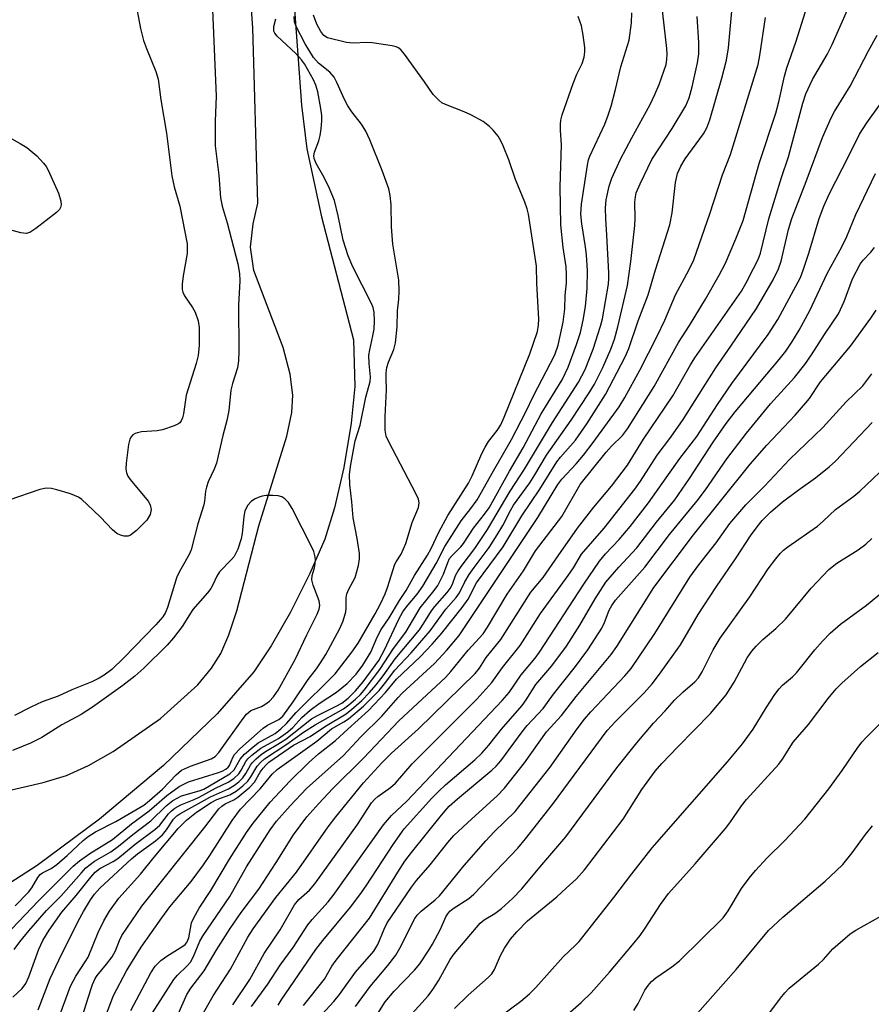
# Model space of a CAD drawing. Units: inches. Extents: x 1261762 to 1267762, y 493454 to 497454.
# Drawn here: x 1262454 to 1262630, y 495617 to 495821 of the extents above; entities that cross this region are included whole.
import ezdxf

# ---------------------------------------------------------------- set-up
doc = ezdxf.new("R2010")
doc.units = ezdxf.units.IN
doc.header["$MEASUREMENT"] = 0
for name, color, linetype in [('HYDRO-Stream Poly Centerlines', 142, 'Continuous'), ('HYDRO-Water Body', 4, 'Continuous'), ('Undefined', 1, 'Continuous')]:
    doc.layers.add(name, color=color, linetype=linetype)

msp = doc.modelspace()

# ---------------------------------------------------------------- linework, layer by layer
at = {"layer": 'HYDRO-Stream Poly Centerlines'}
for points in [[(1262445.2, 495660), (1262458.62, 495663.06), (1262463.45, 495664.52), (1262467.99, 495666.61), (1262473.07, 495669.47), (1262482.89, 495676.3), (1262490.55, 495683.28), (1262493.4, 495686.68), (1262495.33, 495689.73), (1262497.02, 495693.59), (1262498.66, 495698.52), (1262503.23, 495716.12), (1262508.97, 495734.69), (1262509.99, 495739.54), (1262510.25, 495743.16), (1262509.69, 495747.49), (1262508.24, 495752.98), (1262502.14, 495768.93), (1262501.5, 495773.72), (1262502.01, 495778.56), (1262502.96, 495782.84), (1262501.93, 495819.09), (1262500.92, 495833.25)], [(1262510.46, 495824.87), (1262512.05, 495803.05), (1262513.1, 495794.03), (1262516.16, 495779.97), (1262522.75, 495754.59), (1262523.04, 495744.91), (1262522.29, 495737.34), (1262520.77, 495728.17), (1262518.86, 495719.81), (1262516.82, 495713.36), (1262513.75, 495706.28), (1262509.72, 495698.28), (1262505.74, 495691.29), (1262502.16, 495685.92), (1262494.61, 495677.25), (1262483.47, 495666.61), (1262470.28, 495655.51), (1262457.4, 495645.92), (1262446.17, 495638.76)]]:
    msp.add_lwpolyline(points, dxfattribs=at)
at = {"layer": 'HYDRO-Water Body'}
for points in [[(1262445.2, 495660), (1262458.62, 495663.06), (1262463.45, 495664.52), (1262467.99, 495666.61), (1262473.07, 495669.47), (1262482.89, 495676.3), (1262490.55, 495683.28), (1262493.4, 495686.68), (1262495.33, 495689.73), (1262497.02, 495693.59), (1262498.66, 495698.52), (1262503.23, 495716.12), (1262508.97, 495734.69), (1262509.99, 495739.54), (1262510.25, 495743.16), (1262509.69, 495747.49), (1262508.24, 495752.98), (1262502.14, 495768.93), (1262501.5, 495773.72), (1262502.01, 495778.56), (1262502.96, 495782.84), (1262501.93, 495819.09), (1262500.92, 495833.25)], [(1262510.46, 495824.87), (1262512.05, 495803.05), (1262513.1, 495794.03), (1262516.16, 495779.97), (1262522.75, 495754.59), (1262523.04, 495744.91), (1262522.29, 495737.34), (1262520.77, 495728.17), (1262518.86, 495719.81), (1262516.82, 495713.36), (1262513.75, 495706.28), (1262509.72, 495698.28), (1262505.74, 495691.29), (1262502.16, 495685.92), (1262494.61, 495677.25), (1262483.47, 495666.61), (1262470.28, 495655.51), (1262457.4, 495645.92), (1262446.17, 495638.76)]]:
    msp.add_lwpolyline(points, dxfattribs=at)
at = {"layer": 'Undefined'}
for points, elevation in [([(1262477.55, 495825.21), (1262478.75, 495818.93), (1262479.36, 495816.47), (1262479.95, 495814.82), (1262481.91, 495810.03), (1262482.39, 495808.43), (1262482.92, 495804.2), (1262484.08, 495797.29), (1262485.22, 495788.5), (1262485.69, 495786.22), (1262486.83, 495782.2), (1262488.4, 495774.45), (1262488.4, 495772.39), (1262487.53, 495767.78), (1262487.33, 495766.07), (1262487.34, 495764.95), (1262487.47, 495764.42), (1262487.83, 495763.67), (1262489.48, 495761.28), (1262490.04, 495760.3), (1262490.67, 495758.52), (1262490.89, 495757.13), (1262490.89, 495753.45), (1262490.67, 495751.34), (1262490.26, 495749.71), (1262488.17, 495743.14), (1262487.64, 495739.28), (1262487.44, 495738.46), (1262487.14, 495737.8), (1262486.86, 495737.42), (1262486.45, 495737.12), (1262485.71, 495736.78), (1262483.27, 495736), (1262482.16, 495735.74), (1262478.96, 495735.52), (1262478.13, 495735.38), (1262477.62, 495735.19), (1262477.17, 495734.9), (1262476.8, 495734.53), (1262476.53, 495734.07), (1262476.25, 495732.96), (1262475.79, 495729.09), (1262475.71, 495727.92), (1262475.81, 495727.09), (1262476.14, 495726.38), (1262476.61, 495725.7), (1262480.33, 495721.2), (1262480.75, 495720.46), (1262480.92, 495719.51), (1262480.7, 495718.49), (1262480.04, 495717.32), (1262477.92, 495715.15), (1262476.64, 495714.16), (1262476.16, 495713.97), (1262475.37, 495713.96), (1262474.58, 495714.17), (1262473.84, 495714.57), (1262472.97, 495715.33), (1262470.49, 495717.89), (1262467.69, 495720.56), (1262466.59, 495721.55), (1262465.88, 495722.05), (1262464.26, 495722.71), (1262461.44, 495723.59), (1262460.31, 495723.86), (1262459.22, 495723.89), (1262457.9, 495723.6), (1262451.54, 495721.42)], 240), ([(1262452.14, 495632.84), (1262457.61, 495638.59), (1262464.81, 495645.78), (1262466.13, 495646.88), (1262468.23, 495648.38), (1262472.91, 495651.3), (1262476.87, 495654.53), (1262480.55, 495657.18), (1262484.2, 495660.41), (1262486.71, 495662.21), (1262487.67, 495662.75), (1262488.67, 495663.18), (1262494.88, 495665.12), (1262495.62, 495665.39), (1262496.38, 495665.79), (1262496.88, 495666.22), (1262497.14, 495666.61), (1262497.8, 495668.23), (1262498.16, 495668.86), (1262499.28, 495670.06), (1262504.08, 495674.28), (1262505, 495674.9), (1262507.34, 495676.08), (1262508.16, 495676.78), (1262510.29, 495679.77), (1262513.38, 495684.38), (1262515.12, 495686.56), (1262515.96, 495687.77), (1262517.03, 495689.54), (1262519.97, 495694.88), (1262520.64, 495696.46), (1262521.18, 495698.36), (1262521.26, 495699.12), (1262521.28, 495701.26), (1262521.39, 495702.08), (1262521.79, 495703.06), (1262523.08, 495705.47), (1262523.78, 495707.9), (1262524.03, 495709.27), (1262524.01, 495710.41), (1262523.53, 495713.49), (1262522.72, 495717.81), (1262522.43, 495721.07), (1262521.98, 495724.65), (1262521.92, 495726.64), (1262522.15, 495728.41), (1262523.1, 495733.71), (1262524.13, 495736.91), (1262525.32, 495742.72), (1262526.23, 495745.98), (1262526.28, 495746.94), (1262525.98, 495749.67), (1262525.97, 495751.37), (1262526.13, 495752.52), (1262526.78, 495755.39), (1262527.01, 495756.81), (1262527.12, 495758.53), (1262527.03, 495760.24), (1262526.82, 495761.23), (1262526.5, 495762.05), (1262522.66, 495769.68), (1262521.67, 495771.93), (1262520.61, 495775.14), (1262519.62, 495780.23), (1262518.82, 495783.35), (1262517.58, 495786.33), (1262516.41, 495788.62), (1262515.05, 495791.04), (1262514.64, 495792.07), (1262514.57, 495792.62), (1262514.71, 495793.39), (1262515.6, 495795.72), (1262515.9, 495796.83), (1262516.11, 495798.18), (1262516.23, 495799.83), (1262516.2, 495800.96), (1262516, 495802.4), (1262515.36, 495805.83), (1262514.96, 495807.23), (1262514.5, 495808.29), (1262512.62, 495811.61), (1262512.04, 495812.47), (1262510.85, 495813.74), (1262507.01, 495817.34), (1262506.52, 495817.95), (1262506.32, 495818.39), (1262506.31, 495819.36), (1262506.73, 495820.9)], 238), ([(1262452.32, 495618.72), (1262454.28, 495620.5), (1262455.05, 495621.55), (1262455.61, 495622.88), (1262457.68, 495628.62), (1262458.56, 495630.41), (1262459.88, 495632.53), (1262462.49, 495636.25), (1262465.43, 495639.69), (1262468.44, 495643.5), (1262469.36, 495644.52), (1262470.35, 495645.27), (1262473.05, 495646.76), (1262474.01, 495647.38), (1262477.65, 495650.3), (1262481.72, 495653.34), (1262482.72, 495654.27), (1262484.52, 495656.62), (1262485.13, 495657.23), (1262485.8, 495657.75), (1262487.04, 495658.44), (1262489.81, 495659.53), (1262490.86, 495660.01), (1262494.25, 495661.87), (1262496.87, 495663.16), (1262498.03, 495663.92), (1262499.03, 495664.87), (1262499.53, 495665.59), (1262500.51, 495667.42), (1262500.94, 495667.95), (1262501.77, 495668.75), (1262503.61, 495670.18), (1262507.23, 495672.13), (1262509.21, 495673.54), (1262510.2, 495674.42), (1262512.06, 495676.5), (1262513.83, 495678.01), (1262515.67, 495679.43), (1262519.24, 495681.77), (1262521.48, 495683.54), (1262523.34, 495685.47), (1262524.73, 495687.3), (1262526.38, 495690), (1262527.66, 495693.14), (1262528.46, 495694.69), (1262530.11, 495697.1), (1262532.28, 495700.7), (1262533.69, 495702.76), (1262535.41, 495705.86), (1262538.08, 495710.08), (1262538.81, 495711.42), (1262540.4, 495714.8), (1262542.25, 495718.28), (1262546.51, 495724.93), (1262547.29, 495726.48), (1262549.3, 495731.1), (1262549.96, 495732.36), (1262550.71, 495733.55), (1262552.46, 495735.84), (1262553.22, 495737.01), (1262553.95, 495738.56), (1262559.24, 495751.67), (1262560.78, 495756.26), (1262561.05, 495757.68), (1262561.1, 495758.82), (1262560.65, 495766.22), (1262560.6, 495769.8), (1262558.92, 495780.54), (1262558.66, 495781.66), (1262558.22, 495783.01), (1262556.29, 495787.72), (1262554.91, 495791.78), (1262553.73, 495794.68), (1262553.24, 495795.7), (1262552.66, 495796.64), (1262551.65, 495797.94), (1262550.88, 495798.7), (1262549.56, 495799.69), (1262547.01, 495801.08), (1262545.68, 495801.7), (1262541.81, 495803.19), (1262541.04, 495803.59), (1262540.38, 495804.09), (1262539.23, 495805.29), (1262537.46, 495807.89), (1262533.32, 495813.6), (1262532.65, 495814.44), (1262532.1, 495814.91), (1262531.6, 495815.14), (1262530.77, 495815.36), (1262526.65, 495815.98), (1262525.49, 495816.05), (1262522.69, 495815.91), (1262521.33, 495816.06), (1262517.41, 495816.97), (1262516.62, 495817.47), (1262515.98, 495818.31), (1262515.21, 495819.84), (1262514.47, 495821.67)], 242), ([(1262452.6, 495628.55), (1262453.77, 495630.13), (1262455.64, 495632.4), (1262459.32, 495636.58), (1262462.36, 495639.62), (1262466.43, 495644.34), (1262467.45, 495645.42), (1262469.19, 495646.78), (1262472.6, 495648.76), (1262474.2, 495649.89), (1262477.14, 495652.31), (1262480.88, 495655.12), (1262484.03, 495658.27), (1262485.4, 495659.33), (1262486.43, 495659.93), (1262487.24, 495660.29), (1262490.85, 495661.34), (1262491.85, 495661.72), (1262497.22, 495664.83), (1262498.12, 495665.71), (1262499.31, 495667.87), (1262500.22, 495668.91), (1262501.95, 495670.4), (1262503.08, 495671.27), (1262506.55, 495673.22), (1262507.77, 495674.15), (1262508.93, 495675.28), (1262510.9, 495677.56), (1262518.95, 495685.56), (1262522.43, 495690.04), (1262523.74, 495691.89), (1262527.24, 495697.96), (1262528.32, 495699.99), (1262529.3, 495702.07), (1262529.82, 495703.38), (1262531.32, 495708.17), (1262531.56, 495708.65), (1262532.62, 495710.27), (1262533.62, 495712.47), (1262534.9, 495716.8), (1262536.21, 495719.91), (1262536.37, 495720.87), (1262536.21, 495721.64), (1262535.74, 495722.69), (1262529.97, 495733.6), (1262529.54, 495734.66), (1262529.32, 495735.91), (1262529.32, 495738.71), (1262529.62, 495744.26), (1262529.49, 495746.8), (1262529.51, 495747.78), (1262529.69, 495748.87), (1262529.98, 495749.94), (1262531.09, 495752.58), (1262531.44, 495753.97), (1262531.82, 495757.24), (1262531.89, 495760.56), (1262532.16, 495762.95), (1262532.23, 495764.66), (1262532.12, 495766.93), (1262530.9, 495774.34), (1262530.63, 495777.9), (1262530.55, 495782.48), (1262530.32, 495784.41), (1262530.04, 495785.77), (1262528.69, 495789.56), (1262526.17, 495795.93), (1262525.35, 495797.68), (1262524.4, 495799.16), (1262522.42, 495801.69), (1262521.62, 495802.95), (1262520.92, 495804.26), (1262519.33, 495807.8), (1262518.78, 495808.84), (1262517.88, 495809.9), (1262515.55, 495811.79), (1262514.53, 495812.9), (1262512.76, 495815.79), (1262510.88, 495819.33), (1262510.59, 495820.34), (1262510.49, 495821.44)], 240), ([(1262493.63, 495822.79), (1262494.36, 495804.91), (1262494.16, 495799.75), (1262494.15, 495794.66), (1262494.96, 495788.63), (1262495.28, 495783.93), (1262495.64, 495782.22), (1262496.64, 495778.75), (1262498.85, 495770.28), (1262499.23, 495768.28), (1262499.24, 495766.79), (1262498.99, 495761.71), (1262499.06, 495752.23), (1262499.01, 495750.2), (1262498.76, 495748.81), (1262497.76, 495745.56), (1262497.41, 495744.18), (1262496.97, 495739.96), (1262496.61, 495737.92), (1262495.72, 495734.78), (1262494.43, 495729.09), (1262493.96, 495727.85), (1262492.71, 495725.19), (1262492.35, 495724.12), (1262492.17, 495723.3), (1262491.98, 495721.23), (1262491.83, 495720.44), (1262490.56, 495716.52), (1262489.2, 495711.15), (1262488.78, 495710.17), (1262487.04, 495707.16), (1262486.25, 495705.56), (1262484.32, 495699.27), (1262483.89, 495698.23), (1262483.33, 495697.33), (1262481.88, 495695.69), (1262475.28, 495688.81), (1262472.78, 495686.41), (1262471.21, 495685.22), (1262470.21, 495684.65), (1262468.65, 495683.9), (1262464.51, 495682.21), (1262461.69, 495680.94), (1262458.43, 495679.77), (1262456.06, 495678.67), (1262452.71, 495676.95)], 238), ([(1262457.6, 495616.1), (1262460.08, 495622.53), (1262461.82, 495626.37), (1262465.83, 495634.39), (1262466.93, 495636.39), (1262468.4, 495638.84), (1262469.2, 495640), (1262470.31, 495641.24), (1262476.89, 495647.26), (1262478.14, 495648.3), (1262481.81, 495651.04), (1262483.3, 495652.28), (1262484.13, 495653.26), (1262485.57, 495655.49), (1262486.23, 495656.15), (1262486.85, 495656.56), (1262493.22, 495660.11), (1262496.93, 495661.78), (1262498.15, 495662.51), (1262499.06, 495663.22), (1262499.89, 495664), (1262500.54, 495664.9), (1262501.5, 495666.63), (1262501.89, 495667.2), (1262502.61, 495667.96), (1262503.65, 495668.84), (1262504.55, 495669.45), (1262507.15, 495670.97), (1262508.8, 495672.03), (1262514.11, 495676.22), (1262515.34, 495676.91), (1262519.19, 495678.82), (1262520.37, 495679.49), (1262521.66, 495680.52), (1262523.18, 495682.01), (1262524.74, 495683.91), (1262528.01, 495688.3), (1262529.18, 495690.46), (1262532.15, 495696.81), (1262532.94, 495698.32), (1262533.71, 495699.36), (1262535.96, 495702.02), (1262537.09, 495703.64), (1262539.88, 495708.33), (1262541.67, 495711.82), (1262545.03, 495717.14), (1262547.06, 495719.71), (1262548.31, 495721.53), (1262551.69, 495727.5), (1262555.45, 495733.94), (1262558.38, 495739.67), (1262559.99, 495743.03), (1262564.36, 495751.45), (1262565.05, 495753.47), (1262566.11, 495758.22), (1262566.44, 495761.01), (1262566.54, 495763.74), (1262566.78, 495766.34), (1262566.82, 495768.1), (1262566.73, 495769.69), (1262566.12, 495773.67), (1262565.63, 495778.36), (1262565.49, 495786.2), (1262565.76, 495794.91), (1262565.54, 495797.92), (1262565.54, 495799.09), (1262565.64, 495799.97), (1262565.93, 495801.11), (1262568.16, 495807.57), (1262568.91, 495809.51), (1262570.02, 495811.7), (1262570.44, 495813.02), (1262570.6, 495814.12), (1262570.59, 495814.97), (1262570.24, 495817.52), (1262569.88, 495819.49), (1262569.2, 495821.44)], 244), ([(1262449.82, 495797.46), (1262453.87, 495795.19), (1262455.21, 495794.3), (1262457.32, 495792.58), (1262458.71, 495791.09), (1262459.24, 495790.38), (1262459.65, 495789.64), (1262461.8, 495784.89), (1262462.24, 495783.24), (1262462.31, 495782.45), (1262462.22, 495781.96), (1262461.95, 495781.52), (1262461.36, 495780.92), (1262457.08, 495777.59), (1262455.87, 495776.78), (1262455.1, 495776.57), (1262454, 495776.69), (1262451.74, 495777.3)], 242), ([(1262507.2, 495617.07), (1262507.79, 495618.04), (1262514.97, 495628.53), (1262516.42, 495630.4), (1262522.18, 495637.31), (1262524.11, 495639.88), (1262525.4, 495641.71), (1262530.95, 495650.24), (1262533.27, 495653.52), (1262538.98, 495659.84), (1262540.33, 495661.22), (1262541.78, 495662.56), (1262547.87, 495667.74), (1262549.3, 495669.12), (1262550.77, 495670.78), (1262553.35, 495674.11), (1262557.61, 495678.98), (1262558.45, 495680.15), (1262560.45, 495683.32), (1262563.78, 495687.21), (1262566.81, 495691.26), (1262569.54, 495695.59), (1262572.7, 495701.03), (1262574.97, 495704.47), (1262577.65, 495707.58), (1262581.34, 495711.56), (1262585.38, 495716.85), (1262589.2, 495721.5), (1262592.25, 495725.93), (1262597.13, 495733.45), (1262599.79, 495737.27), (1262601.66, 495739.66), (1262610.78, 495750.52), (1262612.14, 495752.24), (1262613.39, 495754.07), (1262614.88, 495756.54), (1262617.1, 495760.64), (1262620.71, 495768.26), (1262623.76, 495773.82), (1262624.73, 495775.93), (1262626.59, 495780.46), (1262630.68, 495788.95)], 264), ([(1262512.42, 495616.99), (1262516.78, 495622.42), (1262518.31, 495625.12), (1262519.15, 495626.35), (1262526.06, 495634.99), (1262531.93, 495644.56), (1262533.39, 495646.79), (1262534.74, 495648.63), (1262540.95, 495656.33), (1262542.58, 495658.17), (1262544.27, 495659.7), (1262551.39, 495665.6), (1262552.26, 495666.41), (1262553.22, 495667.52), (1262557.61, 495673.53), (1262558.69, 495674.82), (1262561.96, 495678.39), (1262564.13, 495681.36), (1262568.64, 495687.05), (1262571.19, 495690.5), (1262574.08, 495694.96), (1262574.64, 495696.13), (1262575.64, 495698.67), (1262576.17, 495699.64), (1262576.93, 495700.79), (1262583.02, 495707.57), (1262588.12, 495714.35), (1262593.83, 495721.28), (1262595.56, 495723.57), (1262599.98, 495729.99), (1262604.04, 495735.31), (1262608.95, 495741.31), (1262613.91, 495746.78), (1262616.09, 495749.49), (1262617.47, 495751.44), (1262620.17, 495755.7), (1262623.01, 495759.95), (1262624.24, 495762.51), (1262625.91, 495767.16), (1262627.49, 495770.22), (1262628.13, 495771.07), (1262629.74, 495772.71), (1262630.47, 495773.64)], 266), ([(1262515.48, 495614.27), (1262518.68, 495617.8), (1262519.85, 495619.25), (1262523.17, 495623.88), (1262526.99, 495628.23), (1262527.83, 495629.58), (1262529.12, 495632.74), (1262529.75, 495634.03), (1262534.74, 495641.43), (1262535.77, 495642.83), (1262538.6, 495646.05), (1262542.29, 495650.67), (1262543.53, 495652.09), (1262547.23, 495655.59), (1262552.47, 495660.34), (1262553.99, 495661.92), (1262558.12, 495667.16), (1262562.69, 495673.56), (1262565.8, 495676.89), (1262568.8, 495680.87), (1262576.06, 495689.53), (1262577.2, 495691.2), (1262584.83, 495703.35), (1262593.03, 495714.28), (1262604.77, 495728.87), (1262608.2, 495732.77), (1262614.07, 495739.01), (1262616.32, 495741.56), (1262617.03, 495742.47), (1262619.33, 495745.89), (1262625.49, 495753.23), (1262629.74, 495759.03), (1262630.84, 495760.72)], 268), ([(1262523.21, 495616.76), (1262526.2, 495620.87), (1262529.9, 495625.26), (1262531.54, 495627.37), (1262532.63, 495629.3), (1262534.87, 495633.94), (1262535.44, 495634.95), (1262535.94, 495635.64), (1262536.73, 495636.44), (1262539.62, 495638.78), (1262540.57, 495639.67), (1262545.62, 495645.92), (1262550.14, 495651), (1262551.86, 495652.86), (1262556.19, 495657.1), (1262563.43, 495666.26), (1262568.98, 495674.17), (1262570.5, 495676.19), (1262571.81, 495677.69), (1262578.89, 495685.09), (1262580.19, 495686.61), (1262585.05, 495693.85), (1262592.33, 495705.48), (1262594.19, 495708.05), (1262597.75, 495712.59), (1262600.59, 495716.59), (1262603.89, 495720.48), (1262607.74, 495724.33), (1262612.89, 495729.83), (1262619.78, 495736.44), (1262624.63, 495741.73), (1262628.07, 495745.03), (1262629.95, 495747.51)], 270), ([(1262527.81, 495615.35), (1262529.33, 495617.7), (1262531.15, 495619.95), (1262535.39, 495624.25), (1262536.45, 495625.59), (1262538.33, 495628.4), (1262539.08, 495629.64), (1262540.73, 495632.72), (1262541.86, 495635.28), (1262542.24, 495635.94), (1262542.69, 495636.46), (1262543.37, 495637.01), (1262546.59, 495639.12), (1262547.68, 495639.96), (1262556.76, 495649.5), (1262558.35, 495651.41), (1262563.94, 495658.55), (1262575.23, 495673.82), (1262576.99, 495675.77), (1262582.88, 495681.6), (1262584.52, 495683.48), (1262586.03, 495685.48), (1262590.35, 495691.54), (1262594.06, 495697.81), (1262597.83, 495703.6), (1262601.87, 495709.49), (1262604.87, 495714.06), (1262606.22, 495715.94), (1262607.28, 495717.25), (1262608.97, 495718.95), (1262611.43, 495721.07), (1262614.71, 495723.5), (1262618.31, 495726.04), (1262621.1, 495728.29), (1262622.43, 495729.46), (1262629.98, 495737.48)], 272), ([(1262534.91, 495615.34), (1262538.19, 495618.99), (1262539.19, 495620.26), (1262540.39, 495622.22), (1262542.75, 495626.48), (1262543.55, 495627.68), (1262548.95, 495634.02), (1262549.78, 495634.7), (1262551.99, 495636.01), (1262553.34, 495637.02), (1262555.65, 495639.07), (1262557.55, 495641.09), (1262561.3, 495645.59), (1262566.67, 495651.85), (1262577.24, 495666.09), (1262581.36, 495671.3), (1262584.77, 495675.33), (1262587.18, 495677.85), (1262589.16, 495680.07), (1262590.84, 495681.72), (1262593.32, 495683.89), (1262594.07, 495684.72), (1262594.85, 495685.93), (1262597.11, 495690.47), (1262598.56, 495692.91), (1262604.68, 495701.48), (1262608.5, 495707.22), (1262610.07, 495709.32), (1262611, 495710.43), (1262611.69, 495711.08), (1262612.59, 495711.78), (1262618.67, 495716.02), (1262619.9, 495717.06), (1262622.41, 495719.47), (1262626.22, 495722.24), (1262627.45, 495723.26), (1262634.25, 495729.78)], 274), ([(1262452.79, 495637.54), (1262455.59, 495640.41), (1262456.26, 495641.28), (1262457.5, 495643.44), (1262458, 495644.06), (1262458.45, 495644.38), (1262460.28, 495645.3), (1262461.44, 495646.13), (1262463.59, 495647.98), (1262466.88, 495651.06), (1262467.89, 495651.9), (1262469.41, 495652.84), (1262473.66, 495654.99), (1262479.44, 495658.41), (1262480.6, 495659.32), (1262483.27, 495661.68), (1262486.12, 495664.65), (1262487.24, 495665.59), (1262489.08, 495666.44), (1262493.36, 495667.95), (1262494.16, 495668.42), (1262494.91, 495669.29), (1262499.93, 495676.32), (1262500.66, 495677.22), (1262501.56, 495677.92), (1262503.74, 495678.79), (1262504.47, 495679.19), (1262505.38, 495679.91), (1262506.21, 495680.75), (1262507.18, 495682.18), (1262510.68, 495688.51), (1262513.1, 495693.6), (1262515.23, 495697.83), (1262515.67, 495698.9), (1262515.8, 495699.63), (1262515.67, 495700.61), (1262514.43, 495703.87), (1262514.16, 495704.97), (1262514.21, 495705.89), (1262514.69, 495707.44), (1262514.86, 495708.25), (1262514.88, 495709.13), (1262514.78, 495710.01), (1262514.54, 495710.83), (1262514.19, 495711.61), (1262510.07, 495719.71), (1262509.31, 495720.92), (1262508.58, 495721.69), (1262507.94, 495722.11), (1262507.18, 495722.31), (1262506.08, 495722.4), (1262504.68, 495722.37), (1262503.87, 495722.23), (1262503.08, 495721.96), (1262502.32, 495721.61), (1262501.63, 495721.17), (1262500.91, 495720.39), (1262500.32, 495719.21), (1262500.09, 495718.08), (1262499.75, 495714.56), (1262499.56, 495713.41), (1262498.85, 495711.29), (1262498.11, 495709.8), (1262497.56, 495709.13), (1262495.09, 495706.62), (1262494.53, 495705.73), (1262493.69, 495703.94), (1262493.27, 495703.2), (1262492.57, 495702.3), (1262489.54, 495698.85), (1262487.32, 495695.33), (1262485.58, 495692.98), (1262484.24, 495691.49), (1262479.43, 495686.7), (1262477.55, 495685.02), (1262475.09, 495683.09), (1262468.8, 495678.64), (1262466.46, 495677.1), (1262462.49, 495674.97), (1262458.34, 495672.38), (1262455.98, 495671.19), (1262452.25, 495669.65)], 236), ([(1262543.64, 495616.32), (1262546.5, 495619.11), (1262550.63, 495622.78), (1262551.35, 495623.53), (1262551.9, 495624.4), (1262553.17, 495627.28), (1262553.99, 495628.79), (1262555.23, 495630.7), (1262556.53, 495632.2), (1262558.75, 495634.44), (1262564.84, 495639.42), (1262566.72, 495641.23), (1262568.81, 495643.07), (1262570.54, 495644.98), (1262578.52, 495655.51), (1262582.4, 495661.61), (1262585.17, 495665.43), (1262586.54, 495666.99), (1262589.8, 495670.44), (1262596.57, 495677.34), (1262599.85, 495681.2), (1262601.49, 495683.84), (1262604.15, 495688.83), (1262605.11, 495690.23), (1262606.01, 495691.28), (1262607.39, 495692.66), (1262610.09, 495694.92), (1262612.11, 495696.82), (1262617.41, 495703.26), (1262621.03, 495707.09), (1262622.68, 495708.4), (1262627.08, 495711.19), (1262628.71, 495712.35), (1262629.9, 495713.49)], 276), ([(1262550.43, 495612.69), (1262557.34, 495617.86), (1262559.18, 495619.38), (1262560.49, 495620.71), (1262566.1, 495627.06), (1262568.7, 495629.42), (1262569.43, 495630.18), (1262576.61, 495639.31), (1262580.29, 495644.21), (1262584.51, 495649.53), (1262600.12, 495667.34), (1262603.19, 495671.07), (1262605.42, 495674.07), (1262608.1, 495678.47), (1262609.89, 495681.25), (1262610.76, 495682.45), (1262611.45, 495683.16), (1262613.52, 495684.92), (1262614.34, 495685.76), (1262618.15, 495690.5), (1262619.71, 495692.29), (1262621.33, 495693.91), (1262623.43, 495695.81), (1262628.8, 495699.71), (1262632.34, 495702.63)], 278), ([(1262565.99, 495614.24), (1262569.84, 495617.6), (1262571.88, 495619.61), (1262575.72, 495623.87), (1262580.47, 495629.49), (1262582.04, 495631.47), (1262583.09, 495632.95), (1262586.25, 495637.83), (1262587.9, 495640.13), (1262593.38, 495646.23), (1262599.71, 495653.57), (1262600.6, 495654.73), (1262602.99, 495658.22), (1262604.01, 495659.54), (1262610.7, 495666.87), (1262611.44, 495667.87), (1262613.69, 495671.4), (1262616.81, 495675.09), (1262620.88, 495680.4), (1262622.53, 495682.41), (1262623.73, 495683.58), (1262627.62, 495687.05), (1262631.26, 495689.93)], 280), ([(1262580.76, 495615.91), (1262581.63, 495617.35), (1262583.02, 495620.14), (1262583.67, 495621.07), (1262584.4, 495621.93), (1262585.26, 495622.67), (1262588.58, 495624.94), (1262590.2, 495626.21), (1262599.17, 495635.08), (1262600.25, 495636.54), (1262602.98, 495641.16), (1262604.6, 495643.3), (1262605.9, 495644.87), (1262608.27, 495647.52), (1262611.87, 495651.01), (1262616.08, 495655.48), (1262621.07, 495661.79), (1262623.8, 495665.55), (1262627.06, 495670.32), (1262627.92, 495671.44), (1262628.72, 495672.32), (1262631.87, 495675.5)], 282), ([(1262589.59, 495610.57), (1262601.85, 495624.43), (1262608.55, 495632.46), (1262611.53, 495635.26), (1262620.27, 495642.66), (1262622.59, 495644.79), (1262623.91, 495646.15), (1262625.84, 495648.5), (1262628.6, 495652.3), (1262630.05, 495654.12)], 284), ([(1262605.3, 495610.85), (1262611.03, 495618.51), (1262611.95, 495619.62), (1262612.87, 495620.57), (1262618.92, 495625.54), (1262619.91, 495626.48), (1262621.88, 495628.7), (1262625.46, 495631.76), (1262626.63, 495632.57), (1262631.81, 495635.45)], 286)]:
    msp.add_lwpolyline(points, dxfattribs=dict(at, elevation=elevation))
for points in [[(1262486.52, 495615.15, 256), (1262488.28, 495619.22, 256), (1262489.11, 495620.57, 256), (1262491.86, 495624.15, 256), (1262494.37, 495628.32, 256), (1262497.28, 495632.92, 256), (1262499.57, 495636.18, 256), (1262503.17, 495641.01, 256), (1262506.78, 495646.51, 256), (1262510.36, 495652.23, 256), (1262513.14, 495656, 256), (1262515.59, 495658.76, 256), (1262518.51, 495661.85, 256), (1262524.82, 495668.1, 256), (1262532.13, 495675.81, 256), (1262541.77, 495684.79, 256), (1262542.89, 495686.03, 256), (1262546.5, 495690.43, 256), (1262549.57, 495693.77, 256), (1262550.5, 495695.17, 256), (1262554.53, 495702.03, 256), (1262557.91, 495706.81, 256), (1262560.43, 495710.93, 256), (1262565.81, 495718.04, 256), (1262569.61, 495724.65, 256), (1262574.99, 495731.38, 256), (1262576.12, 495732.62, 256), (1262578.4, 495734.83, 256), (1262579.45, 495736.2, 256), (1262584.93, 495744.94, 256), (1262589.95, 495754.03, 256), (1262592.24, 495757.56, 256), (1262595.56, 495763.01, 256), (1262598.39, 495767.91, 256), (1262599.67, 495770.45, 256), (1262601.81, 495775.42, 256), (1262603.3, 495779.27, 256), (1262606.67, 495791.01, 256), (1262610.05, 495801.45, 256), (1262610.67, 495803.76, 256), (1262611.87, 495809.1, 256), (1262612.33, 495810.79, 256), (1262614.25, 495816.08, 256), (1262618.64, 495830.14, 256)], [(1262466.55, 495614.15, 248), (1262467.82, 495618.35, 248), (1262468.8, 495621.32, 248), (1262469.34, 495622.55, 248), (1262469.75, 495623.16, 248), (1262471.71, 495625.5, 248), (1262472.88, 495627.06, 248), (1262473.53, 495628.25, 248), (1262474.37, 495630.43, 248), (1262474.89, 495631.47, 248), (1262479.01, 495637.51, 248), (1262492.06, 495653.82, 248), (1262494.93, 495657.63, 248), (1262495.54, 495658.17, 248), (1262496.22, 495658.63, 248), (1262498, 495659.5, 248), (1262498.83, 495660.01, 248), (1262501.34, 495662.08, 248), (1262502.33, 495663.16, 248), (1262503.49, 495665.17, 248), (1262504.1, 495666.06, 248), (1262504.62, 495666.66, 248), (1262505.28, 495667.25, 248), (1262510.39, 495670.75, 248), (1262513.84, 495672.57, 248), (1262516.95, 495674.73, 248), (1262521.23, 495677.27, 248), (1262522.84, 495678.54, 248), (1262524.5, 495680.05, 248), (1262526.09, 495681.68, 248), (1262527.43, 495683.28, 248), (1262528.89, 495685.15, 248), (1262531.36, 495688.63, 248), (1262536.4, 495694.65, 248), (1262537.34, 495696, 248), (1262538.91, 495698.58, 248), (1262539.55, 495699.48, 248), (1262542.11, 495702.33, 248), (1262542.75, 495703.15, 248), (1262543.22, 495704.05, 248), (1262543.89, 495705.89, 248), (1262544.41, 495706.84, 248), (1262545.2, 495707.99, 248), (1262547.87, 495711.44, 248), (1262550.49, 495715.35, 248), (1262555.16, 495723.28, 248), (1262558.12, 495727.87, 248), (1262563.88, 495737.48, 248), (1262569.3, 495745.8, 248), (1262570.68, 495748.45, 248), (1262572.3, 495752.66, 248), (1262573.86, 495757.39, 248), (1262574.22, 495758.94, 248), (1262575.46, 495766.09, 248), (1262575.56, 495767.23, 248), (1262575.55, 495768.42, 248), (1262575.15, 495776.2, 248), (1262574.91, 495779.58, 248), (1262574.86, 495781.81, 248), (1262575.02, 495783.51, 248), (1262575.65, 495786.37, 248), (1262576.21, 495788, 248), (1262577.97, 495791.93, 248), (1262580.29, 495796.36, 248), (1262584.07, 495803.25, 248), (1262585.08, 495805.3, 248), (1262585.96, 495807.36, 248), (1262586.95, 495810.08, 248), (1262587.38, 495811.46, 248), (1262587.58, 495812.53, 248), (1262587.63, 495813.61, 248), (1262587.56, 495814.77, 248), (1262586.16, 495826.95, 248)], [(1262476.76, 495615.97, 252), (1262480.9, 495623.72, 252), (1262481.79, 495625.11, 252), (1262482.91, 495626.26, 252), (1262484.16, 495627.2, 252), (1262487.49, 495629.21, 252), (1262487.94, 495629.57, 252), (1262488.29, 495629.98, 252), (1262488.69, 495630.96, 252), (1262489.29, 495634.08, 252), (1262489.75, 495635.11, 252), (1262490.88, 495637.11, 252), (1262493.27, 495640.71, 252), (1262497.13, 495647.24, 252), (1262500.68, 495652.72, 252), (1262502.05, 495654.63, 252), (1262505.57, 495659, 252), (1262509.6, 495663.34, 252), (1262513.51, 495667.18, 252), (1262515.56, 495668.98, 252), (1262519.07, 495671.74, 252), (1262521.57, 495674.1, 252), (1262525.87, 495677.92, 252), (1262529.4, 495681.64, 252), (1262531.68, 495684.44, 252), (1262536.57, 495689.05, 252), (1262539.02, 495691.66, 252), (1262540.94, 495693.84, 252), (1262545.26, 495699.23, 252), (1262546.47, 495700.98, 252), (1262548.17, 495704.35, 252), (1262553.69, 495711.81, 252), (1262557.59, 495718.2, 252), (1262561.32, 495723.73, 252), (1262564.82, 495729.37, 252), (1262565.58, 495730.35, 252), (1262568.69, 495733.85, 252), (1262571.04, 495737.19, 252), (1262574.89, 495743.25, 252), (1262578.96, 495751.08, 252), (1262579.69, 495752.8, 252), (1262581.65, 495758.49, 252), (1262583.7, 495763.86, 252), (1262585.2, 495769.03, 252), (1262588.18, 495778.32, 252), (1262588.68, 495780.84, 252), (1262589.34, 495787.08, 252), (1262589.77, 495788.94, 252), (1262590.46, 495790.48, 252), (1262591.33, 495791.98, 252), (1262595.1, 495797.18, 252), (1262595.83, 495798.38, 252), (1262596.46, 495800.05, 252), (1262598.89, 495808.64, 252), (1262599.88, 495812.36, 252), (1262600.31, 495814.9, 252), (1262601.16, 495824.78, 252)], [(1262461.61, 495613.87, 246), (1262464.28, 495621, 246), (1262465.35, 495623.06, 246), (1262467.31, 495625.99, 246), (1262467.89, 495626.97, 246), (1262469.99, 495632.09, 246), (1262471.14, 495634.5, 246), (1262472.29, 495636.44, 246), (1262474.27, 495639.13, 246), (1262478.72, 495644.1, 246), (1262481.55, 495647.64, 246), (1262486.51, 495653.53, 246), (1262488.25, 495655.3, 246), (1262490.28, 495656.94, 246), (1262493.35, 495658.96, 246), (1262494.5, 495659.53, 246), (1262497.2, 495660.53, 246), (1262498.49, 495661.26, 246), (1262499.87, 495662.36, 246), (1262500.93, 495663.35, 246), (1262501.57, 495664.23, 246), (1262502.86, 495666.44, 246), (1262503.52, 495667.22, 246), (1262504.36, 495667.97, 246), (1262508.98, 495671, 246), (1262512.45, 495673.45, 246), (1262514.84, 495674.98, 246), (1262520.69, 495678.28, 246), (1262521.83, 495679.14, 246), (1262523.15, 495680.28, 246), (1262524.19, 495681.28, 246), (1262524.96, 495682.16, 246), (1262528.23, 495686.4, 246), (1262531.02, 495690.74, 246), (1262533.59, 495694.17, 246), (1262536.58, 495699.2, 246), (1262539.43, 495702.75, 246), (1262540.19, 495703.82, 246), (1262541.4, 495706.11, 246), (1262542.26, 495708.54, 246), (1262542.64, 495709.34, 246), (1262543.17, 495710.01, 246), (1262544.99, 495711.79, 246), (1262545.54, 495712.44, 246), (1262547.61, 495715.64, 246), (1262549.88, 495718.53, 246), (1262550.79, 495719.86, 246), (1262555.02, 495727.43, 246), (1262557.86, 495732.25, 246), (1262561.58, 495739.27, 246), (1262565.89, 495746.3, 246), (1262567.15, 495748.92, 246), (1262568.89, 495753.6, 246), (1262569.67, 495756.1, 246), (1262570.28, 495758.66, 246), (1262570.7, 495761.43, 246), (1262571.05, 495765.15, 246), (1262571.15, 495768.88, 246), (1262570.97, 495772.06, 246), (1262570.76, 495773.81, 246), (1262569.95, 495778.52, 246), (1262569.77, 495780.56, 246), (1262569.91, 495782.59, 246), (1262571.12, 495790.7, 246), (1262571.34, 495791.75, 246), (1262571.6, 495792.53, 246), (1262574.7, 495799.14, 246), (1262575.42, 495800.99, 246), (1262576.05, 495802.89, 246), (1262576.96, 495806.34, 246), (1262578.04, 495811.02, 246), (1262579.77, 495816.52, 246), (1262580.24, 495820.07, 246), (1262580.31, 495822.14, 246)], [(1262471.46, 495614.73, 250), (1262473.15, 495619.02, 250), (1262475.86, 495624.12, 250), (1262478.87, 495629.04, 250), (1262483.11, 495635.08, 250), (1262484.79, 495637.35, 250), (1262489.2, 495642.63, 250), (1262491.77, 495646.07, 250), (1262493.07, 495647.99, 250), (1262497.7, 495655.24, 250), (1262499.42, 495657.57, 250), (1262503.49, 495661.78, 250), (1262505.94, 495664.77, 250), (1262506.96, 495665.77, 250), (1262515.17, 495671.6, 250), (1262518.24, 495674.19, 250), (1262520.8, 495675.63, 250), (1262521.76, 495676.26, 250), (1262524.81, 495678.83, 250), (1262528.08, 495682.09, 250), (1262529.2, 495683.43, 250), (1262531.33, 495686.27, 250), (1262534.69, 495689.9, 250), (1262538.59, 495694.41, 250), (1262541.84, 495698.87, 250), (1262543.98, 495701.3, 250), (1262544.69, 495702.25, 250), (1262545.8, 495704.52, 250), (1262546.71, 495706.03, 250), (1262547.7, 495707.48, 250), (1262550.79, 495711.64, 250), (1262552.5, 495714.23, 250), (1262553.62, 495716.16, 250), (1262555.23, 495719.32, 250), (1262555.88, 495720.41, 250), (1262559.19, 495725.01, 250), (1262560.27, 495726.67, 250), (1262562.66, 495730.7, 250), (1262567.8, 495737.96, 250), (1262571.52, 495743.65, 250), (1262572.56, 495745.44, 250), (1262574.32, 495748.84, 250), (1262575.97, 495752.67, 250), (1262576.7, 495754.74, 250), (1262577.39, 495757.27, 250), (1262579.45, 495765.78, 250), (1262580.13, 495770.74, 250), (1262580.93, 495778.24, 250), (1262581.02, 495779.68, 250), (1262580.94, 495783.01, 250), (1262581.06, 495784.14, 250), (1262581.24, 495784.96, 250), (1262582.02, 495786.85, 250), (1262584.48, 495791.84, 250), (1262588.64, 495798.29, 250), (1262591.47, 495802.97, 250), (1262592.17, 495804.59, 250), (1262592.78, 495806.89, 250), (1262593.91, 495811.82, 250), (1262594.17, 495813.66, 250), (1262594.14, 495816.03, 250), (1262593.82, 495821.38, 250)], [(1262480.62, 495614.51, 254), (1262485.6, 495622.36, 254), (1262486.37, 495623.23, 254), (1262488.41, 495625.17, 254), (1262489.06, 495625.96, 254), (1262489.68, 495627.09, 254), (1262491.02, 495630.26, 254), (1262491.68, 495631.47, 254), (1262497.19, 495639.52, 254), (1262500.65, 495645.61, 254), (1262505.53, 495653.29, 254), (1262506.84, 495655.09, 254), (1262509.64, 495658.23, 254), (1262513.03, 495661.8, 254), (1262520.73, 495668.65, 254), (1262524.27, 495672.52, 254), (1262528.65, 495676.75, 254), (1262531.98, 495680.66, 254), (1262532.82, 495681.56, 254), (1262539.53, 495687.67, 254), (1262542.07, 495690.39, 254), (1262544.58, 495693.44, 254), (1262560.85, 495717.82, 254), (1262564.98, 495724.67, 254), (1262565.86, 495725.79, 254), (1262568.79, 495728.94, 254), (1262570.3, 495730.75, 254), (1262572.31, 495733.34, 254), (1262577.7, 495740.7, 254), (1262578.89, 495742.67, 254), (1262581.95, 495748.28, 254), (1262585.56, 495755.32, 254), (1262587.14, 495758.67, 254), (1262589.33, 495763.85, 254), (1262592.15, 495769.14, 254), (1262593.1, 495771.12, 254), (1262596.42, 495780.61, 254), (1262599.06, 495788.69, 254), (1262600.73, 495792.91, 254), (1262606.4, 495811.51, 254), (1262606.76, 495813.35, 254), (1262607.95, 495821.2, 254)], [(1262491.46, 495614.96, 258), (1262493.77, 495618.97, 258), (1262497.34, 495624.49, 258), (1262500.94, 495631.12, 258), (1262501.99, 495632.85, 258), (1262506.68, 495639.27, 258), (1262510.98, 495644.56, 258), (1262517.5, 495653.87, 258), (1262519.09, 495655.95, 258), (1262524.82, 495663.03, 258), (1262528.61, 495667.12, 258), (1262530.62, 495669.11, 258), (1262536.24, 495674.14, 258), (1262547.89, 495685.6, 258), (1262548.8, 495686.71, 258), (1262550.23, 495688.93, 258), (1262553.21, 495692.61, 258), (1262559.45, 495702.42, 258), (1262562.01, 495705.43, 258), (1262565.05, 495709.92, 258), (1262569.06, 495715.62, 258), (1262572.49, 495720.01, 258), (1262576.08, 495724.3, 258), (1262579.41, 495728.69, 258), (1262582.72, 495734.04, 258), (1262588.79, 495743, 258), (1262592.44, 495749.42, 258), (1262593.34, 495750.88, 258), (1262602.96, 495764.65, 258), (1262603.95, 495766.32, 258), (1262605.5, 495769.35, 258), (1262606.4, 495771.2, 258), (1262606.89, 495772.46, 258), (1262608.61, 495779.56, 258), (1262611.26, 495788.13, 258), (1262612.68, 495792.39, 258), (1262615.66, 495803.47, 258), (1262616.28, 495805.4, 258), (1262617.66, 495808.4, 258), (1262620.67, 495813.58, 258), (1262621.73, 495815.63, 258), (1262624.9, 495822.8, 258)], [(1262497.79, 495617.13, 260), (1262501.34, 495622.37, 260), (1262504.27, 495627.75, 260), (1262507.6, 495632.6, 260), (1262510.6, 495637.78, 260), (1262511.47, 495638.88, 260), (1262513.64, 495640.82, 260), (1262514.8, 495642.14, 260), (1262523.61, 495654.4, 260), (1262526.52, 495658.83, 260), (1262527.19, 495659.62, 260), (1262527.78, 495660.15, 260), (1262530.45, 495662.06, 260), (1262531.47, 495662.91, 260), (1262534.88, 495666.9, 260), (1262548.25, 495680.29, 260), (1262551.39, 495683.74, 260), (1262553.56, 495686.86, 260), (1262557.23, 495691.36, 260), (1262561.45, 495698, 260), (1262567.18, 495705.83, 260), (1262568.25, 495707.44, 260), (1262569.94, 495710.29, 260), (1262574.57, 495715.66, 260), (1262580.93, 495723.67, 260), (1262582.13, 495725.38, 260), (1262585.58, 495730.76, 260), (1262588.39, 495734.42, 260), (1262590.91, 495738.07, 260), (1262595.03, 495744.68, 260), (1262597.69, 495748.78, 260), (1262600.81, 495753.25, 260), (1262606.07, 495761.06, 260), (1262609.5, 495766.98, 260), (1262610.61, 495769.25, 260), (1262611.2, 495770.84, 260), (1262612.68, 495777.38, 260), (1262613.39, 495779.65, 260), (1262616.37, 495787.28, 260), (1262619.75, 495796.4, 260), (1262621.52, 495800.49, 260), (1262622.22, 495801.78, 260), (1262625.47, 495807.03, 260), (1262629.21, 495814.33, 260), (1262631.03, 495817.52, 260)], [(1262501.67, 495616.79, 262), (1262505.09, 495621.36, 262), (1262507.59, 495625.28, 262), (1262510.31, 495628.95, 262), (1262513.36, 495633.63, 262), (1262514.25, 495634.77, 262), (1262517.54, 495638.4, 262), (1262518.57, 495639.68, 262), (1262528.94, 495654.33, 262), (1262530.64, 495656.23, 262), (1262533.76, 495659.24, 262), (1262553.49, 495679.99, 262), (1262554.98, 495681.68, 262), (1262557.43, 495685.33, 262), (1262560.3, 495688.75, 262), (1262561.25, 495689.99, 262), (1262570.39, 495704.09, 262), (1262573.64, 495708.8, 262), (1262574.89, 495710.36, 262), (1262577.67, 495713.32, 262), (1262579.97, 495716, 262), (1262583.79, 495720.85, 262), (1262590.22, 495730.06, 262), (1262593.74, 495734.57, 262), (1262598.02, 495741.17, 262), (1262601.01, 495745.55, 262), (1262608.52, 495755.69, 262), (1262610.49, 495758.77, 262), (1262615.16, 495767.49, 262), (1262615.74, 495768.94, 262), (1262616.9, 495772.47, 262), (1262619.06, 495779.64, 262), (1262620.02, 495782.21, 262), (1262621.2, 495784.8, 262), (1262625.13, 495792.48, 262), (1262627.38, 495797.09, 262), (1262628.88, 495799.46, 262), (1262631.5, 495803.09, 262)]]:
    msp.add_polyline3d(points, dxfattribs=at)

doc.saveas('drawing.dxf')
